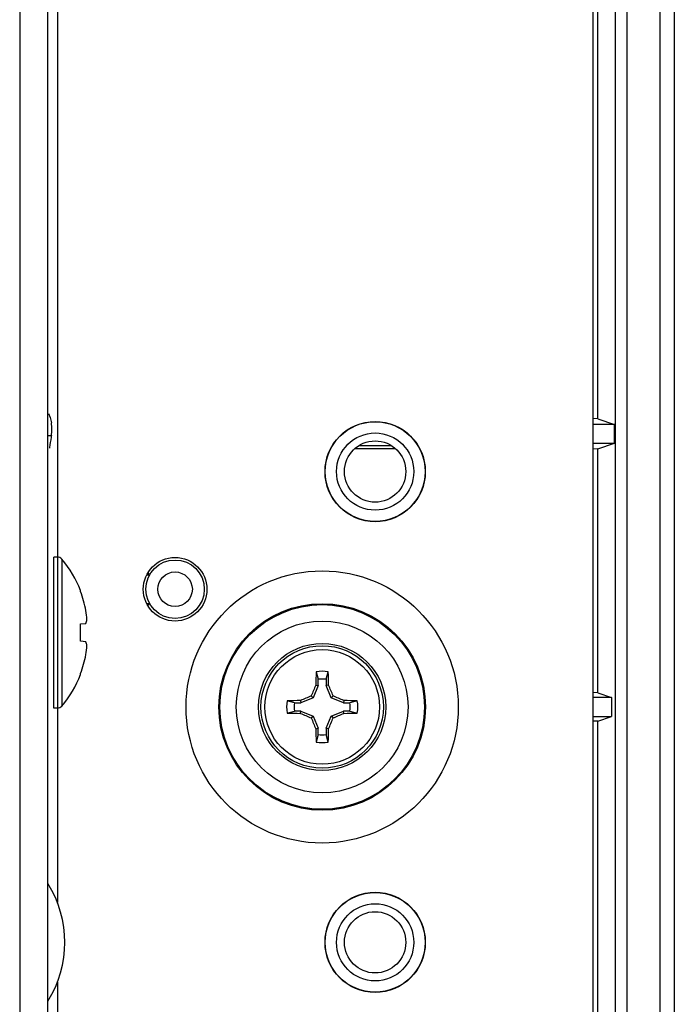
# Model space of a CAD drawing. Units: inches. Extents: x 0 to 34, y 0 to 22.
# Drawn here: x 19.8 to 20.5, y 2.2 to 3.3 of the extents above; entities that cross this region are included whole.
import ezdxf

# ---------------------------------------------------------------- set-up
doc = ezdxf.new("R2010")
doc.units = ezdxf.units.IN
doc.header["$LTSCALE"] = 1.87
doc.header["$MEASUREMENT"] = 0
doc.layers.get('0').update_dxf_attribs({"linetype": 'CONTINUOUS'})
for name, color, linetype in [('3_ALL_AXES', 7, 'CONTINUOUS'), ('7_ALL_ROUNDS', 7, 'CONTINUOUS'), ('9_ALL_CHAMFERS', 7, 'CONTINUOUS')]:
    doc.layers.add(name, color=color, linetype=linetype)

msp = doc.modelspace()

# ---------------------------------------------------------------- linework, layer by layer
at = {"color": 7, "linetype": 'CONTINUOUS'}
for p, q in [((20.51601, 5.77145), (20.51601, 1.80405)), ((20.50101, 1.81905), (20.50101, 5.75645)), ((20.46601, 1.85405), (20.46601, 5.72145)), ((20.45343, 1.86663), (20.45343, 5.70886)), ((20.4347, 2.84368), (20.4347, 3.77281)), ((20.4347, 2.84368), (20.42956, 2.84397)), ((20.45251, 2.83775), (20.42956, 2.83775)), ((20.4347, 2.84368), (20.45251, 2.83775)), ((20.45251, 2.81775), (20.45251, 2.83775)), ((20.18158, 2.81557), (20.21504, 2.81557)), ((20.42956, 2.81775), (20.45251, 2.81775)), ((20.4347, 2.81181), (20.45251, 2.81775)), ((20.2198, 2.81206), (20.17682, 2.81206)), ((20.4347, 2.81181), (20.42956, 2.81152)), ((20.4347, 2.55268), (20.4347, 2.81181)), ((19.86083, 2.697), (19.85706, 2.697)), ((19.9584, 2.67775), (19.95609, 2.67775)), ((19.88537, 2.66039), (19.88537, 2.66136)), ((19.95609, 2.64775), (19.9584, 2.64775)), ((19.88537, 2.62601), (19.89115, 2.62651)), ((19.88537, 2.60749), (19.88537, 2.62601)), ((19.89115, 2.60698), (19.88537, 2.60749)), ((19.88537, 2.57214), (19.88537, 2.57311)), ((20.13562, 2.57505), (20.13774, 2.56712)), ((20.14638, 2.56712), (20.1485, 2.57505)), ((20.13774, 2.56041), (20.13774, 2.56712)), ((20.14638, 2.56712), (20.14638, 2.56041)), ((20.13774, 2.56041), (20.13237, 2.54744)), ((20.13529, 2.56089), (20.13774, 2.56041)), ((20.14884, 2.56089), (20.14638, 2.56041)), ((20.15175, 2.54744), (20.14638, 2.56041)), ((20.4347, 2.55268), (20.42956, 2.55297)), ((20.4347, 2.55268), (20.44924, 2.54784)), ((20.11269, 2.54207), (20.10476, 2.54419)), ((20.11269, 2.54207), (20.1194, 2.54207)), ((20.11892, 2.54452), (20.1194, 2.54207)), ((20.13237, 2.54744), (20.1194, 2.54207)), ((20.1304, 2.54941), (20.13237, 2.54744)), ((20.15372, 2.54941), (20.15175, 2.54744)), ((20.16472, 2.54207), (20.15175, 2.54744)), ((20.16521, 2.54452), (20.16472, 2.54207)), ((20.16472, 2.54207), (20.17144, 2.54207)), ((20.17936, 2.54419), (20.17144, 2.54207)), ((20.44924, 2.54784), (20.42956, 2.54784)), ((20.44924, 2.54784), (20.44924, 2.52766)), ((19.86083, 2.5365), (19.85706, 2.5365)), ((20.10476, 2.53131), (20.11269, 2.53343)), ((20.1194, 2.53343), (20.11269, 2.53343)), ((20.11892, 2.53097), (20.1194, 2.53343)), ((20.1194, 2.53343), (20.13237, 2.52806)), ((20.15175, 2.52806), (20.16472, 2.53343)), ((20.17144, 2.53343), (20.16472, 2.53343)), ((20.16521, 2.53097), (20.16472, 2.53343)), ((20.17144, 2.53343), (20.17936, 2.53131)), ((20.1304, 2.52608), (20.13237, 2.52806)), ((20.13237, 2.52806), (20.13774, 2.51509)), ((20.14638, 2.51509), (20.15175, 2.52806)), ((20.15372, 2.52608), (20.15175, 2.52806)), ((20.42956, 2.52766), (20.44924, 2.52766)), ((20.4347, 2.52281), (20.42956, 2.52252)), ((20.4347, 2.52281), (20.44924, 2.52766)), ((20.4347, 2.17368), (20.4347, 2.52281)), ((20.13529, 2.5146), (20.13774, 2.51509)), ((20.13774, 2.50837), (20.13774, 2.51509)), ((20.14884, 2.5146), (20.14638, 2.51509)), ((20.14638, 2.51509), (20.14638, 2.50837)), ((20.13774, 2.50837), (20.13562, 2.50045)), ((20.1485, 2.50045), (20.14638, 2.50837))]:
    msp.add_line(p, q, dxfattribs=at)
at = {"color": 9, "linetype": 'CONTINUOUS'}
for p, q in [((19.82081, 4.05825), (19.82081, 2.13025)), ((19.86081, 3.56275), (19.86081, 2.697)), ((19.85081, 2.82589), (19.85448, 2.82589)), ((19.85706, 2.5365), (19.85706, 2.697)), ((19.86083, 2.697), (19.86083, 2.5365)), ((19.86563, 2.69474), (19.86563, 2.53875)), ((19.86081, 2.5365), (19.86081, 2.32995)), ((19.86081, 2.24554), (19.86081, 2.13025))]:
    msp.add_line(p, q, dxfattribs=at)
at = {"color": 3, "linetype": 'CONTINUOUS'}
for p, q in [((19.85081, 2.12775), (19.85081, 4.05825)), ((19.85156, 2.84938), (19.8531, 2.84503)), ((19.8531, 2.84503), (19.85449, 2.83951))]:
    msp.add_line(p, q, dxfattribs=at)
at = {"color": 7, "linetype": 'CONTINUOUS'}
for centre, radius in [((20.19831, 2.78775), 0.053), ((20.19831, 2.78775), 0.041), ((20.19831, 2.78775), 0.03255), ((20.14206, 2.53775), 0.0675), ((20.19831, 2.28775), 0.053), ((20.19831, 2.28775), 0.041), ((20.19831, 2.28775), 0.03255)]:
    msp.add_circle(centre, radius, dxfattribs=at)
at = {"color": 9, "linetype": 'CONTINUOUS'}
for radius in [0.14457, 0.1097, 0.10865, 0.09121, 0.06503, 0.06088]:
    msp.add_circle((20.14206, 2.53775), radius, dxfattribs=at)
at = {"color": 3, "linetype": 'CONTINUOUS'}
for centre, radius, start, end in [((19.81682, 2.83273), 0.03827, 359.45877, 10.19781), ((20.09998, 2.78119), 0.24954, 170.07417, 172.60993), ((20.12505, 2.77696), 0.27496, 169.74895, 170.10728), ((19.81643, 2.83278), 0.03866, 349.74328, 359.40248), ((20.08035, 2.78387), 0.22973, 172.64402, 172.81908)]:
    msp.add_arc(centre, radius, start, end, dxfattribs=at)
at = {"color": 7, "linetype": 'CONTINUOUS'}
for centre, radius, start, end in [((19.86083, 2.69075), 0.00625, 39.72887, 90), ((19.77178, 2.61675), 0.12203, 21.44333, 39.72887), ((20.06886, 2.7432), 0.1284, 209.62203, 210.64933), ((19.77102, 2.61677), 0.12238, 11.00959, 20.8808), ((20.06886, 2.58229), 0.1284, 149.35067, 150.37797), ((19.78895, 2.62371), 0.10352, 3.80546, 9.13322), ((19.78903, 2.60978), 0.10344, 350.86468, 356.19664), ((19.77102, 2.61673), 0.12238, 339.1192, 348.99041), ((21.34612, 2.53936), 1.21103, 178.31118, 178.981), ((20.14206, 2.53775), 0.03785, 80.20233, 99.79767), ((18.92359, 2.53902), 1.22544, 1.02294, 1.68489), ((19.77178, 2.61675), 0.12203, 320.27113, 338.55636), ((20.14206, 2.53775), 0.02969, 81.63708, 98.36292), ((21.32443, 2.04813), 1.29499, 156.67406, 157.22626), ((18.95474, 2.04602), 1.30037, 22.77488, 23.3248), ((20.14206, 2.53775), 0.03785, 170.20233, 189.79767), ((20.14079, 1.31928), 1.22544, 91.02294, 91.68489), ((20.14206, 2.53775), 0.02969, 171.63708, 188.36292), ((20.63379, 1.35043), 1.30037, 112.77488, 113.3248), ((19.65244, 1.35538), 1.29499, 66.67406, 67.22626), ((20.14367, 1.33369), 1.21103, 88.31118, 88.981), ((20.14206, 2.53775), 0.02969, 351.63708, 8.36292), ((20.14206, 2.53775), 0.03785, 350.20233, 9.79767), ((19.86083, 2.54275), 0.00625, 270, 320.27113), ((20.14045, 3.74181), 1.21103, 268.31118, 268.981), ((20.63168, 3.72012), 1.29499, 246.67406, 247.22626), ((19.65034, 3.72507), 1.30037, 292.77488, 293.3248), ((20.14333, 3.75622), 1.22544, 271.02294, 271.68489), ((21.32938, 3.02947), 1.30037, 202.77488, 203.3248), ((18.95969, 3.02737), 1.29499, 336.67406, 337.22626), ((21.36053, 2.53648), 1.22544, 181.02294, 181.68489), ((18.938, 2.53614), 1.21103, 358.31118, 358.981), ((20.14206, 2.53775), 0.03785, 260.20233, 279.79767), ((20.14206, 2.53775), 0.02969, 261.63708, 278.36292)]:
    msp.add_arc(centre, radius, start, end, dxfattribs=at)
for points, knots in [([(19.89115, 2.62651), (19.8914, 2.62718), (19.89183, 2.62852), (19.89213, 2.6299), (19.89223, 2.63058)], [0, 0, 0, 0, 0.5078195, 1, 1, 1, 1]), ([(19.89223, 2.60292), (19.89213, 2.6036), (19.89183, 2.60497), (19.8914, 2.60631), (19.89115, 2.60698)], [0, 0, 0, 0, 0.4921805, 1, 1, 1, 1])]:
    msp.add_open_spline(points, degree=3, knots=knots, dxfattribs=at)
at = {"layer": '3_ALL_AXES', "color": 3, "linetype": 'CONTINUOUS'}
for centre, radius in [((20.19831, 2.78775), 0.05325), ((19.98581, 2.66275), 0.03375), ((20.19831, 2.28775), 0.05325)]:
    msp.add_circle(centre, radius, dxfattribs=at)
at = {"layer": '3_ALL_AXES', "color": 7, "linetype": 'CONTINUOUS'}
msp.add_arc((19.75131, 2.28775), 0.11751, 327.8672, 32.1328, dxfattribs=at)
at = {"layer": '7_ALL_ROUNDS', "color": 3, "linetype": 'CONTINUOUS'}
msp.add_line((20.42956, 5.40775), (20.42956, 2.16775), dxfattribs=at)
at = {"layer": '9_ALL_CHAMFERS', "color": 7, "linetype": 'CONTINUOUS'}
for radius in [0.03108, 0.01836]:
    msp.add_circle((19.98581, 2.66275), radius, dxfattribs=at)

doc.saveas('drawing.dxf')
